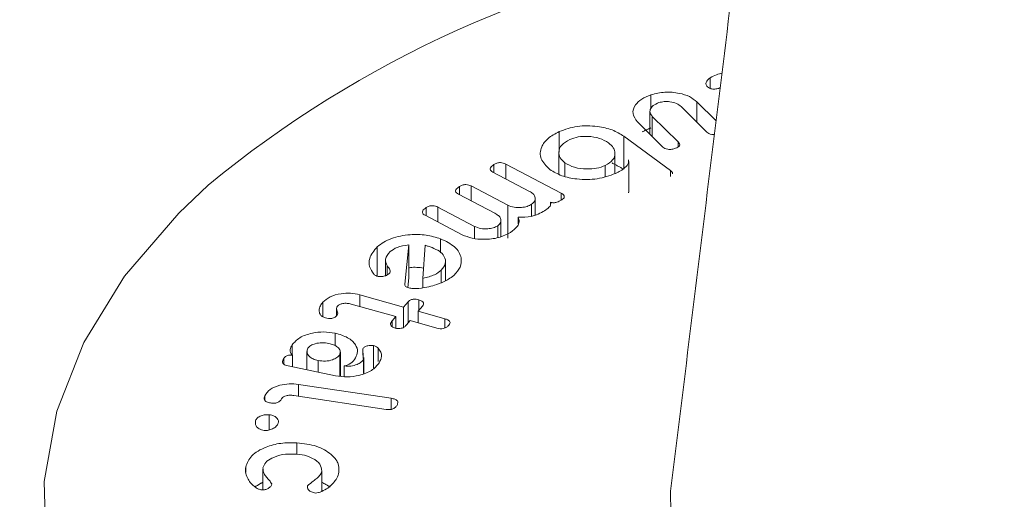
# Model space of a CAD drawing. Units: millimetres. Extents: x 0 to 7425, y 0 to 5250.
# Drawn here: x 2277 to 2292, y 1764 to 1771 of the extents above; entities that cross this region are included whole.
import ezdxf

# ---------------------------------------------------------------- set-up
doc = ezdxf.new("R2010")
doc.units = ezdxf.units.MM
doc.layers.get('0').update_dxf_attribs({"lineweight": 15})
doc.layers.add('Grosor 0', color=7, linetype='Continuous', lineweight=0)
pattern_1 = [(19.6952, (-23.423, 165.19), (1144.92629, 428.92988), [22.4724, -2224.776]), (30, (-2.27, 172.76), (73.571, 274.571), [22.11, -178.89]), (48.4349, (16.88, 183.82), (247.6424, 375.0709), [19.068, -616.549]), (202.875, (29.534, 198.085), (1318.99764, 529.42923), [16.205, -1604.309]), (204.8056, (14.603, 191.786), (1841.2107, 830.92979), [22.201, -2197.916]), (224.0362, (-5.55, 182.47), (-421.7136, -475.5708), [24.862, -803.882]), (39.4623, (-9.497, 173.23), (769.85585, 676.57086), [12.2264, -1210.409]), (23.6598, (-0.058, 181), (-1493.0689, -629.92856), [18.201, -1801.931]), (215.7106, (16.613, 188.305), (-1466.13972, -1078.57128), [20.2, -1999.825]), (198.6901, (0.21, 176.514), (796.7843, 227.9294), [10.249, -1014.654]), (24.8056, (-38.084, 154.404), (-1841.2107, -830.92979), [22.201, -2197.916]), (18.6901, (-17.93, 163.72), (-796.7843, -227.9294), [20.498, -1004.405]), (30, (1.49, 170.29), (73.571, 274.571), [24.12, -176.88]), (50.556, (22.374, 182.347), (669.35625, 850.6417), [17.1734, -1700.171]), (33.8141, (33.285, 195.609), (2336.494756, 1581.072106), [30.217, -2991.4756]), (24.8056, (58.39, 212.425), (-1841.2107, -830.92979), [22.201, -2197.916]), (30, (78.54, 221.74), (73.571, 274.571), [22.11, -178.89]), (35.1944, (-76.38, 132.294), (1640.21166, 1179.07034), [22.201, -2197.916]), (24.8056, (-58.237, 145.09), (-1841.2107, -830.92979), [22.201, -2197.916]), (30, (-78.4, 135.78), (73.571, 274.571), [12.06, -188.94]), (35.1944, (-67.946, 141.805), (1640.21166, 1179.07034), [22.201, -2197.916]), (30, (-49.8, 154.6), (73.571, 274.571), [20.1, -180.9]), (40.3048, (-32.396, 164.651), (-943.92732, -777.07031), [22.4724, -2224.776]), (35.1944, (-15.258, 179.188), (1640.21166, 1179.07034), [22.201, -2197.916]), (24.8056, (2.885, 191.983), (-1841.2107, -830.92979), [22.201, -2197.916]), (24.8056, (23.038, 201.298), (-1841.2107, -830.92979), [22.201, -2197.916]), (21.8699, (43.19, 210.612), (-1144.92653, -428.92898), [28.426, -1392.859]), (30, (69.57, 221.2), (73.571, 274.571), [30.15, -170.85]), (17.4712, (122.908, 112.738), (970.85555, 328.429), [18.531, -1834.597]), (24.2894, (140.584, 118.301), (-1667.13999, -730.42861), [20.2, -1999.825]), (38.1301, (122.908, 112.738), (943.92666, 777.07097), [14.213, -1407.072]), (39.4623, (134.088, 121.514), (769.85585, 676.57086), [24.453, -1198.1825]), (30, (-21.1, 36.55), (73.571, 274.571), [24.12, -176.88]), (20.5377, (-0.216, 48.615), (-970.85548, -328.4293), [12.2264, -1210.409]), (231.8014, (11.233, 52.904), (421.71337, 475.5711), [10.824, -1071.594]), (222.9946, (4.539, 44.398), (1365.64033, 1252.64187), [26.817, -2654.8576]), (22.875, (142.055, 123.793), (-1318.99764, -529.42923), [16.205, -1604.309]), (37.125, (142.055, 123.793), (1117.99798, 877.57085), [16.205, -1604.309]), (30, (-19.1, 33.07), (73.571, 274.571), [16.08, -184.92]), (224.0362, (-5.17, 41.114), (-421.7136, -475.5708), [16.575, -812.1694]), (26.6335, (16.186, 60.406), (-2885.638682, -1433.926917), [34.229, -3388.6777]), (27.7094, (46.783, 75.75), (-4278.206144, -2237.929646), [50.29, -4978.728]), (33.1798, (91.306, 99.134), (2858.709792, 1882.569597), [36.236, -3587.3433]), (39.4623, (121.633, 118.965), (769.85585, 676.57086), [36.679, -1185.956]), (40.3048, (-12.06, 20.889), (-943.92732, -777.07031), [22.4724, -2224.776]), (45.9454, (5.078, 35.425), (-595.78446, -576.0711), [29.266, -1434.036]), (30, (25.43, 56.46), (73.571, 274.571), [26.13, -174.87]), (21.8699, (48.057, 69.523), (-1144.92653, -428.92898), [28.426, -1392.859]), (33.5763, (74.437, 80.111), (2510.56764, 1681.569556), [32.223, -3190.0523]), (21.2538, (101.283, 97.932), (1318.99805, 529.428097), [26.4373, -2617.305]), (15.9638, (125.923, 107.516), (-622.7132, -127.4293), [24.862, -803.882]), (30, (149.83, 114.35), (73.571, 274.571), [14.07, -186.93]), (204.8056, (16.186, 60.406), (1841.2107, 830.92979), [44.402, -2175.715]), (25.2364, (-28.14, 48.74), (-2015.28148, -931.43046), [48.407, -2371.9534]), (30, (15.65, 69.38), (73.571, 274.571), [46.23, -154.77]), (34.0856, (55.683, 92.493), (2162.424795, 1480.57045), [56.4233, -2764.746]), (30, (102.41, 124.11), (73.571, 274.571), [50.25, -150.75]), (37.125, (-7.035, 12.185), (1117.99798, 877.57085), [48.6155, -1571.8984]), (36.3402, (31.727, 41.527), (1292.06859, 978.07132), [36.403, -1783.73]), (27.5104, (61.05, 63.0985), (-3930.06604, -2036.925732), [46.2736, -4581.094]), (23.4802, (102.091, 84.473), (-4827.348676, -2090.786743), [70.808, -7009.986]), (33.0128, (-72.36, 125.331), (3032.7795, 1983.071822), [38.243, -3786.043]), (21.8699, (-40.291, 146.167), (-1144.92653, -428.92898), [42.6385, -1378.646]), (27.6141, (-0.7216, 162.05), (-4104.133801, -2137.431946), [48.282, -4779.904]), (40.6197, (42.06, 184.429), (-1713.781078, -1453.64346), [32.7204, -3239.3224]), (30, (66.9, 205.73), (73.571, 274.571), [40.2, -160.8]), (26.8202, (-84.42, 146.22), (-3059.707992, -1534.430504), [36.236, -3587.3433]), (36.009, (-52.082, 162.569), (-1640.211087, -1179.070962), [38.401, -3801.6985]), (36.7098, (-21.019, 185.145), (-1466.140744, -1078.57014), [34.4056, -3406.16]), (24.2894, (6.563, 205.712), (-1667.13999, -730.42861), [40.4006, -1979.6245]), (17.9052, (43.388, 222.33), (-1767.64039, -556.356475), [28.779, -2849.103]), (39.4623, (70.773, 231.178), (769.85585, 676.57086), [24.453, -1198.1825]), (33.8141, (-65.325, 113.146), (2336.494756, 1581.072106), [30.217, -2991.4756]), (17.1957, (-40.219, 129.962), (-2564.424748, -784.28518), [45.3476, -4489.419]), (30, (3.1, 143.37), (73.571, 274.571), [50.25, -150.75]), (35.4403, (46.619, 168.493), (-1814.282888, -1279.569984), [42.401, -4197.6987]), (36.7098, (81.164, 193.08), (-1466.140744, -1078.57014), [34.4056, -3406.16]), (30, (-91.45, 158.4), (73.571, 274.571), [34.17, -166.83]), (38.1301, (-61.863, 175.49), (943.92666, 777.07097), [56.8514, -1364.433]), (27.6141, (-17.143, 210.5926), (-4104.133801, -2137.431946), [48.282, -4779.904]), (24.4725, (25.639, 232.972), (3856.492059, 1762.360505), [62.601, -6197.5084]), (36.8428, (0, 0), (-2758.20789, -2056.64354), [50.6106, -5010.44]), (30, (40.5, 30.35), (73.571, 274.571), [56.28, -144.72]), (26.3478, (89.2427, 58.487), (-5597.2031785, -2767.3600933), [94.6622, -9371.563]), (30, (-35.17, 60.92), (73.571, 274.571), [48.24, -152.76]), (34.7636, (6.602, 85.045), (1814.28318, 1279.56973), [48.407, -2371.9534]), (28.1524, (46.369, 112.646), (-5322.632697, -2840.929926), [62.3424, -6171.8988]), (27.2737, (101.336, 142.061), (-3581.921774, -1835.929617), [42.258, -4183.525]), (24.8056, (-51.255, 88.776), (-1841.2107, -830.92979), [44.402, -2175.715]), (30, (-10.95, 107.4), (73.571, 274.571), [64.32, -136.68]), (31.9092, (44.7534, 139.565), (4947.559474, 3088.575229), [60.3336, -5973.0155]), (33.5763, (95.97, 171.456), (2510.56764, 1681.569556), [32.223, -3190.0523])]

msp = doc.modelspace()

# ---------------------------------------------------------------- hatches: boundary and pattern name
at = {"layer": 'Grosor 0'}
h = msp.add_hatch(dxfattribs=at)
h.set_pattern_fill('WOOD7', color=256, scale=201, angle=30, style=0, pattern_type=2)
h.set_pattern_definition(pattern_1)
edge = h.paths.add_edge_path()
edge.add_spline(control_points=[(2989.848, 2227.008), (918.025, 1030.97)], knot_values=[0, 0, 1, 1], degree=1, periodic=0)
edge.add_line((934.184, 1002.631), (935.079, 1003.231))
edge.add_line((935.079, 1003.231), (935.868, 1004.02))
edge.add_line((935.868, 1004.02), (936.527, 1004.982))
edge.add_line((936.527, 1004.982), (937.048, 1006.103))
edge.add_line((937.048, 1006.103), (937.422, 1007.369))
edge.add_line((937.422, 1007.369), (937.646, 1008.761))
edge.add_line((937.646, 1008.761), (937.715, 1010.262))
edge.add_line((937.715, 1010.262), (937.63, 1011.851))
edge.add_line((937.63, 1011.851), (937.391, 1013.507))
edge.add_line((937.391, 1013.507), (937.002, 1015.208))
edge.add_line((937.002, 1015.208), (936.467, 1016.931))
edge.add_line((936.467, 1016.931), (935.795, 1018.653))
edge.add_line((935.795, 1018.653), (934.993, 1020.351))
edge.add_line((934.993, 1020.351), (934.073, 1022.001))
edge.add_line((934.073, 1022.001), (933.047, 1023.582))
edge.add_line((933.047, 1023.582), (931.929, 1025.073))
edge.add_line((931.929, 1025.073), (930.733, 1026.453))
edge.add_line((930.733, 1026.453), (929.477, 1027.704))
edge.add_line((929.477, 1027.704), (928.176, 1028.81))
edge.add_line((928.176, 1028.81), (926.849, 1029.755))
edge.add_line((926.849, 1029.755), (925.513, 1030.526))
edge.add_line((925.513, 1030.526), (924.185, 1031.114))
edge.add_line((924.185, 1031.114), (922.885, 1031.51))
edge.add_line((922.885, 1031.51), (921.628, 1031.71))
edge.add_line((921.628, 1031.71), (920.433, 1031.709))
edge.add_line((920.433, 1031.709), (919.315, 1031.51))
edge.add_line((919.315, 1031.51), (918.289, 1031.113))
edge.add_line((918.289, 1031.113), (917.876, 1030.881))
edge.add_spline(control_points=[(934.336, 1002.715), (3006.159, 2198.753)], knot_values=[0, 0, 1, 1], degree=1, periodic=0)
edge.add_line((3006.159, 2198.753), (3006.902, 2199.268))
edge.add_line((3006.902, 2199.268), (3007.691, 2200.058))
edge.add_line((3007.691, 2200.058), (3008.35, 2201.02))
edge.add_line((3008.35, 2201.02), (3008.871, 2202.141))
edge.add_line((3008.871, 2202.141), (3009.245, 2203.406))
edge.add_line((3009.245, 2203.406), (3009.469, 2204.799))
edge.add_line((3009.469, 2204.799), (3009.538, 2206.3))
edge.add_line((3009.538, 2206.3), (3009.453, 2207.889))
edge.add_line((3009.453, 2207.889), (3009.214, 2209.545))
edge.add_line((3009.214, 2209.545), (3008.825, 2211.246))
edge.add_line((3008.825, 2211.246), (3008.29, 2212.969))
edge.add_line((3008.29, 2212.969), (3007.617, 2214.691))
edge.add_line((3007.617, 2214.691), (3006.816, 2216.389))
edge.add_line((3006.816, 2216.389), (3005.896, 2218.039))
edge.add_line((3005.896, 2218.039), (3004.87, 2219.62))
edge.add_line((3004.87, 2219.62), (3003.752, 2221.111))
edge.add_line((3003.752, 2221.111), (3002.556, 2222.491))
edge.add_line((3002.556, 2222.491), (3001.3, 2223.742))
edge.add_line((3001.3, 2223.742), (2999.999, 2224.848))
edge.add_line((2999.999, 2224.848), (2998.672, 2225.793))
edge.add_line((2998.672, 2225.793), (2997.336, 2226.564))
edge.add_line((2997.336, 2226.564), (2996.008, 2227.152))
edge.add_line((2996.008, 2227.152), (2994.707, 2227.548))
edge.add_line((2994.707, 2227.548), (2993.451, 2227.747))
edge.add_line((2993.451, 2227.747), (2992.256, 2227.747))
edge.add_line((2992.256, 2227.747), (2991.138, 2227.547))
edge.add_line((2991.138, 2227.547), (2990.112, 2227.151))
edge.add_line((2990.112, 2227.151), (2989.848, 2227.008))
h = msp.add_hatch(dxfattribs=at)
h.set_pattern_fill('WOOD7', color=256, scale=201, angle=30, style=0, pattern_type=2)
h.set_pattern_definition(pattern_1)
edge = h.paths.add_edge_path()
edge.add_spline(control_points=[(3012.917, 1958.787), (941.095, 762.749)], knot_values=[0, 0, 1, 1], degree=1, periodic=0)
edge.add_line((957.253, 734.41), (957.662, 734.652))
edge.add_line((957.662, 734.652), (958.519, 735.343))
edge.add_line((958.519, 735.343), (959.251, 736.211))
edge.add_line((959.251, 736.211), (959.848, 737.246))
edge.add_line((959.848, 737.246), (960.304, 738.434))
edge.add_line((960.304, 738.434), (960.611, 739.759))
edge.add_line((960.611, 739.759), (960.766, 741.203))
edge.add_line((960.766, 741.203), (960.766, 742.746))
edge.add_line((960.766, 742.746), (960.611, 744.368))
edge.add_line((960.611, 744.368), (960.304, 746.047))
edge.add_line((960.304, 746.047), (959.848, 747.761))
edge.add_line((959.848, 747.761), (959.251, 749.486))
edge.add_line((959.251, 749.486), (958.519, 751.2))
edge.add_line((958.519, 751.2), (957.662, 752.879))
edge.add_line((957.662, 752.879), (956.693, 754.501))
edge.add_line((956.693, 754.501), (955.624, 756.044))
edge.add_line((955.624, 756.044), (954.469, 757.487))
edge.add_line((954.469, 757.487), (953.244, 758.812))
edge.add_line((953.244, 758.812), (951.966, 759.999))
edge.add_line((951.966, 759.999), (950.651, 761.034))
edge.add_line((950.651, 761.034), (949.318, 761.902))
edge.add_line((949.318, 761.902), (947.983, 762.593))
edge.add_line((947.983, 762.593), (946.665, 763.095))
edge.add_line((946.665, 763.095), (945.383, 763.403))
edge.add_line((945.383, 763.403), (944.152, 763.513))
edge.add_line((944.152, 763.513), (942.989, 763.423))
edge.add_line((942.989, 763.423), (941.911, 763.134))
edge.add_line((941.911, 763.134), (940.945, 762.66))
edge.add_spline(control_points=[(957.406, 734.494), (3029.229, 1930.532)], knot_values=[0, 0, 1, 1], degree=1, periodic=0)
edge.add_line((3029.229, 1930.532), (3029.485, 1930.69))
edge.add_line((3029.485, 1930.69), (3030.342, 1931.38))
edge.add_line((3030.342, 1931.38), (3031.074, 1932.249))
edge.add_line((3031.074, 1932.249), (3031.671, 1933.284))
edge.add_line((3031.671, 1933.284), (3032.127, 1934.472))
edge.add_line((3032.127, 1934.472), (3032.434, 1935.797))
edge.add_line((3032.434, 1935.797), (3032.588, 1937.24))
edge.add_line((3032.588, 1937.24), (3032.588, 1938.784))
edge.add_line((3032.588, 1938.784), (3032.434, 1940.406))
edge.add_line((3032.434, 1940.406), (3032.127, 1942.085))
edge.add_line((3032.127, 1942.085), (3031.671, 1943.799))
edge.add_line((3031.671, 1943.799), (3031.074, 1945.524))
edge.add_line((3031.074, 1945.524), (3030.342, 1947.238))
edge.add_line((3030.342, 1947.238), (3029.485, 1948.917))
edge.add_line((3029.485, 1948.917), (3028.516, 1950.539))
edge.add_line((3028.516, 1950.539), (3027.447, 1952.082))
edge.add_line((3027.447, 1952.082), (3026.292, 1953.525))
edge.add_line((3026.292, 1953.525), (3025.067, 1954.85))
edge.add_line((3025.067, 1954.85), (3023.789, 1956.037))
edge.add_line((3023.789, 1956.037), (3022.474, 1957.072))
edge.add_line((3022.474, 1957.072), (3021.14, 1957.94))
edge.add_line((3021.14, 1957.94), (3019.806, 1958.63))
edge.add_line((3019.806, 1958.63), (3018.488, 1959.133))
edge.add_line((3018.488, 1959.133), (3017.205, 1959.441))
edge.add_line((3017.205, 1959.441), (3015.974, 1959.551))
edge.add_line((3015.974, 1959.551), (3014.812, 1959.461))
edge.add_line((3014.812, 1959.461), (3013.733, 1959.172))
edge.add_line((3013.733, 1959.172), (3012.917, 1958.787))

# ---------------------------------------------------------------- linework, layer by layer
at = {"color": 7, "linetype": 'Continuous', "lineweight": 15}
for p, q in [((2287.928, 1770.341), (2287.928, 1770.507)), ((2287.01, 1770.028), (2287.01, 1770.243)), ((2287.718, 1770.136), (2288.018, 1769.84)), ((2287.718, 1769.823), (2287.718, 1770.136)), ((2287.877, 1769.666), (2287.477, 1770.06)), ((2287.195, 1769.435), (2286.8, 1769.825)), ((2287.031, 1769.91), (2287.431, 1769.516)), ((2287.031, 1769.597), (2287.031, 1769.91)), ((2285.59, 1769.353), (2285.59, 1769.674)), ((2286.59, 1769.602), (2287.312, 1769.07)), ((2286.59, 1769.092), (2286.59, 1769.602)), ((2287.431, 1769.436), (2287.431, 1769.516)), ((2286.667, 1768.757), (2286.667, 1769.213)), ((2285.129, 1768.748), (2284.563, 1769.045)), ((2284.579, 1769.037), (2284.579, 1769.163)), ((2284.761, 1769.171), (2285.621, 1768.72)), ((2284.761, 1768.941), (2284.761, 1769.171)), ((2285.678, 1768.981), (2285.678, 1769.192)), ((2286.302, 1768.979), (2286.302, 1769.149)), ((2287.312, 1768.979), (2287.312, 1769.07)), ((2284.045, 1768.697), (2284.045, 1768.824)), ((2284.226, 1768.832), (2284.793, 1768.535)), ((2284.226, 1768.602), (2284.226, 1768.832)), ((2284.595, 1768.409), (2284.028, 1768.706)), ((2285.621, 1768.613), (2285.621, 1768.72)), ((2283.53, 1768.37), (2283.53, 1768.497)), ((2283.711, 1768.504), (2284.278, 1768.207)), ((2283.711, 1768.275), (2283.711, 1768.504)), ((2284.793, 1768.024), (2284.793, 1768.535)), ((2285.162, 1768.363), (2285.162, 1768.548)), ((2285.457, 1768.541), (2285.457, 1768.583)), ((2284.087, 1768.078), (2283.514, 1768.378)), ((2284.956, 1768.245), (2284.956, 1768.348)), ((2284.278, 1768.02), (2284.278, 1768.207)), ((2284.637, 1768.031), (2284.637, 1768.214)), ((2283.753, 1767.799), (2283.753, 1768.015)), ((2282.772, 1767.436), (2282.772, 1767.892)), ((2283.198, 1767.312), (2283.261, 1767.919)), ((2283.261, 1767.408), (2283.261, 1767.919)), ((2283.514, 1767.913), (2283.48, 1767.402)), ((2282.924, 1767.454), (2282.924, 1767.599)), ((2283.762, 1767.334), (2283.762, 1767.529)), ((2283.245, 1767.259), (2283.261, 1767.408)), ((2283.48, 1767.258), (2283.48, 1767.402)), ((2282.501, 1767.147), (2283.181, 1766.956)), ((2282.501, 1766.967), (2282.501, 1767.147)), ((2283.416, 1766.906), (2283.416, 1767.069)), ((2281.931, 1766.807), (2281.931, 1767.032)), ((2283.059, 1766.81), (2282.371, 1767.003)), ((2283.181, 1766.956), (2283.249, 1767.036)), ((2283.181, 1766.645), (2283.181, 1766.956)), ((2283.249, 1766.708), (2283.249, 1767.036)), ((2283.473, 1766.973), (2283.405, 1766.893)), ((2283.004, 1766.746), (2283.059, 1766.81)), ((2283.059, 1766.635), (2283.059, 1766.81)), ((2283.405, 1766.893), (2283.819, 1766.776)), ((2283.405, 1766.713), (2283.405, 1766.893)), ((2283.819, 1766.635), (2283.819, 1766.776)), ((2283.004, 1766.653), (2283.004, 1766.746)), ((2283.282, 1766.747), (2283.228, 1766.683)), ((2283.697, 1766.631), (2283.282, 1766.747)), ((2282.12, 1766.358), (2282.12, 1766.553)), ((2281.455, 1766.218), (2281.455, 1766.371)), ((2282.549, 1766.211), (2282.549, 1766.313)), ((2282.717, 1766.009), (2282.717, 1766.36)), ((2282.786, 1766.115), (2282.786, 1766.322)), ((2281.324, 1766.075), (2281.324, 1766.16)), ((2281.461, 1766.031), (2281.461, 1766.21)), ((2282.191, 1765.888), (2282.191, 1766.22)), ((2282.127, 1765.893), (2281.392, 1766.045)), ((2281.858, 1765.949), (2281.858, 1766.129)), ((2282.263, 1765.881), (2282.263, 1766.045)), ((2282.558, 1765.927), (2282.558, 1766.143)), ((2281.555, 1765.76), (2282.99, 1765.545)), ((2281.555, 1765.577), (2281.555, 1765.76)), ((2281.031, 1765.518), (2281.031, 1765.585)), ((2282.912, 1765.373), (2281.483, 1765.588)), ((2282.99, 1765.375), (2282.99, 1765.545)), ((2281.101, 1765.054), (2281.101, 1765.29)), ((2280.889, 1765.141), (2280.889, 1765.198)), ((2281.528, 1764.678), (2281.528, 1764.857)), ((2280.737, 1764.4), (2280.737, 1764.481)), ((2281.914, 1764.102), (2281.914, 1764.418))]:
    msp.add_line(p, q, dxfattribs=at)
at = {"color": 7, "linetype": 'Continuous', "lineweight": 15, "flags": 128}
msp.add_lwpolyline([(2280.156, 1768.846), (2279.7, 1768.413), (2278.862, 1767.435), (2278.23, 1766.407), (2277.814, 1765.343), (2277.618, 1764.259), (2277.646, 1763.168), (2277.897, 1762.087), (2278.368, 1761.031), (2279.052, 1760.014), (2279.94, 1759.051), (2281.018, 1758.156), (2282.273, 1757.34)], dxfattribs=at)
at = {"color": 7, "linetype": 'Continuous', "lineweight": 15}
for centre, radius, start, end in [((2291.12, 1755.516), 17.26, 99.2301, 129.4356), ((2290.321, 1764.059), 3.007, 179.1317, 246.6506)]:
    msp.add_arc(centre, radius, start, end, dxfattribs=at)
for points in [[(2989.848, 2227.008), (918.025, 1030.97)], [(934.336, 1002.715), (3006.159, 2198.753)], [(3012.917, 1958.787), (941.095, 762.749)], [(957.406, 734.494), (3029.229, 1930.532)], [(2289.913, 1785.273), (2287.314, 1764.105)], [(2288.081, 1770.354), (2288.06, 1770.343)], [(2286.995, 1769.985), (2286.995, 1769.633)], [(2286.874, 1769.67), (2287.01, 1769.733)], [(2285.584, 1769.346), (2285.584, 1769.015)], [(2286.453, 1769.028), (2286.453, 1769.339)], [(2286.409, 1769.188), (2286.59, 1769.092)], [(2286.667, 1768.757), (2286.664, 1768.727)], [(2285.218, 1768.387), (2285.218, 1768.637)], [(2284.687, 1768.049), (2284.687, 1768.295)], [(2282.9, 1767.682), (2282.9, 1767.444)], [(2283.829, 1767.364), (2283.829, 1767.658)], [(2282.143, 1766.933), (2282.143, 1766.821)], [(2281.684, 1766.271), (2281.684, 1765.985)], [(2282.202, 1765.887), (2282.202, 1766.257)], [(2282.567, 1765.931), (2282.567, 1766.178)], [(2281.002, 1764.446), (2281.002, 1764.127)], [(2280.88, 1764.173), (2281.002, 1764.247)], [(2281.914, 1764.245), (2282.044, 1764.173)]]:
    msp.add_open_spline(points, degree=1, dxfattribs=at)
for points, knots in [([(2287.928, 1770.507), (2287.959, 1770.524), (2288.015, 1770.555), (2288.084, 1770.574), (2288.115, 1770.582)], [0, 0, 0, 0, 0.559286, 1, 1, 1, 1]), ([(2287.874, 1770.379), (2287.867, 1770.392), (2287.854, 1770.417), (2287.873, 1770.463), (2287.907, 1770.49), (2287.928, 1770.507)], [0, 0, 0, 0, 0.2793486, 0.559623, 1, 1, 1, 1]), ([(2287.01, 1770.243), (2287.081, 1770.261), (2287.222, 1770.297), (2287.438, 1770.275), (2287.614, 1770.221), (2287.683, 1770.164), (2287.718, 1770.136)], [0, 0, 0, 0, 0.279565, 0.559285, 0.779526, 1, 1, 1, 1]), ([(2288.06, 1770.343), (2288.04, 1770.338), (2288.001, 1770.329), (2287.94, 1770.333), (2287.896, 1770.353), (2287.881, 1770.371), (2287.874, 1770.379)], [0, 0, 0, 0, 0.281177, 0.559467, 0.779116, 1, 1, 1, 1]), ([(2286.8, 1769.825), (2286.77, 1769.867), (2286.71, 1769.952), (2286.754, 1770.08), (2286.857, 1770.182), (2286.959, 1770.223), (2287.01, 1770.243)], [0, 0, 0, 0, 0.279117, 0.559172, 0.779398, 1, 1, 1, 1]), ([(2287.133, 1770.122), (2287.101, 1770.108), (2287.037, 1770.081), (2286.996, 1770.019), (2286.991, 1769.959), (2287.018, 1769.926), (2287.031, 1769.91)], [0, 0, 0, 0, 0.279594, 0.559445, 0.779814, 1, 1, 1, 1]), ([(2287.477, 1770.06), (2287.455, 1770.078), (2287.412, 1770.114), (2287.312, 1770.138), (2287.214, 1770.143), (2287.16, 1770.129), (2287.133, 1770.122)], [0, 0, 0, 0, 0.280113, 0.559366, 0.779943, 1, 1, 1, 1]), ([(2285.445, 1769.087), (2285.39, 1769.141), (2285.281, 1769.248), (2285.298, 1769.426), (2285.403, 1769.575), (2285.527, 1769.641), (2285.59, 1769.674)], [0, 0, 0, 0, 0.279272, 0.559171, 0.779491, 1, 1, 1, 1]), ([(2285.59, 1769.674), (2285.68, 1769.706), (2285.861, 1769.77), (2286.163, 1769.763), (2286.42, 1769.708), (2286.533, 1769.637), (2286.59, 1769.602)], [0, 0, 0, 0, 0.279573, 0.559288, 0.779565, 1, 1, 1, 1]), ([(2287.993, 1769.631), (2287.979, 1769.63), (2287.948, 1769.627), (2287.905, 1769.642), (2287.886, 1769.658), (2287.877, 1769.666)], [0, 0, 0, 0, 0.292885, 0.645369, 1, 1, 1, 1]), ([(2285.754, 1769.553), (2285.707, 1769.526), (2285.614, 1769.472), (2285.575, 1769.365), (2285.594, 1769.267), (2285.65, 1769.217), (2285.678, 1769.192)], [0, 0, 0, 0, 0.279517, 0.559382, 0.779641, 1, 1, 1, 1]), ([(2286.354, 1769.498), (2286.31, 1769.525), (2286.222, 1769.578), (2286.046, 1769.604), (2285.881, 1769.598), (2285.796, 1769.568), (2285.754, 1769.553)], [0, 0, 0, 0, 0.279931, 0.559502, 0.779822, 1, 1, 1, 1]), ([(2287.431, 1769.516), (2287.439, 1769.506), (2287.457, 1769.486), (2287.456, 1769.454), (2287.427, 1769.43), (2287.403, 1769.421), (2287.39, 1769.416)], [0, 0, 0, 0, 0.280827, 0.558694, 0.779129, 1, 1, 1, 1]), ([(2286.302, 1769.149), (2286.346, 1769.176), (2286.433, 1769.229), (2286.462, 1769.333), (2286.437, 1769.427), (2286.382, 1769.474), (2286.354, 1769.498)], [0, 0, 0, 0, 0.278946, 0.558928, 0.779348, 1, 1, 1, 1]), ([(2287.39, 1769.416), (2287.372, 1769.41), (2287.334, 1769.399), (2287.273, 1769.396), (2287.223, 1769.411), (2287.205, 1769.427), (2287.195, 1769.435)], [0, 0, 0, 0, 0.280896, 0.559622, 0.779034, 1, 1, 1, 1]), ([(2286.664, 1769.238), (2286.664, 1769.221), (2286.665, 1769.178), (2286.601, 1769.099), (2286.514, 1769.053), (2286.461, 1769.025)], [0, 0, 0, 0, 0.194578, 0.507782, 1, 1, 1, 1]), ([(2284.563, 1769.045), (2284.553, 1769.051), (2284.532, 1769.064), (2284.517, 1769.088), (2284.525, 1769.125), (2284.557, 1769.148), (2284.579, 1769.163)], [0, 0, 0, 0, 0.187081, 0.37391, 0.561038, 1, 1, 1, 1]), ([(2284.579, 1769.163), (2284.593, 1769.171), (2284.621, 1769.187), (2284.676, 1769.197), (2284.725, 1769.188), (2284.749, 1769.176), (2284.761, 1769.171)], [0, 0, 0, 0, 0.281021, 0.559458, 0.779023, 1, 1, 1, 1]), ([(2286.461, 1769.025), (2286.37, 1768.992), (2286.188, 1768.927), (2285.882, 1768.93), (2285.619, 1768.982), (2285.503, 1769.052), (2285.445, 1769.087)], [0, 0, 0, 0, 0.279674, 0.559349, 0.779713, 1, 1, 1, 1]), ([(2285.678, 1769.192), (2285.725, 1769.165), (2285.818, 1769.112), (2286.003, 1769.09), (2286.172, 1769.1), (2286.259, 1769.133), (2286.302, 1769.149)], [0, 0, 0, 0, 0.279514, 0.559316, 0.77951, 1, 1, 1, 1]), ([(2287.312, 1769.07), (2287.325, 1769.06), (2287.344, 1769.046), (2287.342, 1769.028), (2287.342, 1769.022)], [0, 0, 0, 0, 0.653472, 1, 1, 1, 1]), ([(2284.028, 1768.706), (2284.018, 1768.712), (2283.998, 1768.724), (2283.983, 1768.749), (2283.991, 1768.786), (2284.023, 1768.808), (2284.045, 1768.824)], [0, 0, 0, 0, 0.18717, 0.373963, 0.560583, 1, 1, 1, 1]), ([(2284.045, 1768.824), (2284.059, 1768.832), (2284.086, 1768.848), (2284.141, 1768.857), (2284.191, 1768.848), (2284.214, 1768.837), (2284.226, 1768.832)], [0, 0, 0, 0, 0.280931, 0.558999, 0.778942, 1, 1, 1, 1]), ([(2285.162, 1768.548), (2285.182, 1768.565), (2285.222, 1768.601), (2285.221, 1768.661), (2285.189, 1768.713), (2285.149, 1768.737), (2285.129, 1768.748)], [0, 0, 0, 0, 0.279087, 0.558985, 0.779339, 1, 1, 1, 1]), ([(2285.628, 1768.617), (2285.604, 1768.603), (2285.574, 1768.585), (2285.528, 1768.573), (2285.503, 1768.571), (2285.477, 1768.574), (2285.464, 1768.58), (2285.457, 1768.583)], [0, 0, 0, 0, 0.4988732, 0.6242386, 0.7494366, 0.8747693, 1, 1, 1, 1]), ([(2285.621, 1768.72), (2285.635, 1768.712), (2285.662, 1768.696), (2285.674, 1768.664), (2285.657, 1768.637), (2285.638, 1768.623), (2285.628, 1768.617)], [0, 0, 0, 0, 0.280555, 0.558417, 0.778916, 1, 1, 1, 1]), ([(2283.514, 1768.378), (2283.504, 1768.384), (2283.483, 1768.396), (2283.469, 1768.421), (2283.476, 1768.459), (2283.508, 1768.481), (2283.53, 1768.497)], [0, 0, 0, 0, 0.187142, 0.373897, 0.561321, 1, 1, 1, 1]), ([(2283.53, 1768.497), (2283.544, 1768.505), (2283.572, 1768.521), (2283.627, 1768.53), (2283.676, 1768.521), (2283.7, 1768.51), (2283.711, 1768.504)], [0, 0, 0, 0, 0.280957, 0.559264, 0.779252, 1, 1, 1, 1]), ([(2284.793, 1768.535), (2284.824, 1768.522), (2284.888, 1768.496), (2284.999, 1768.496), (2285.095, 1768.512), (2285.14, 1768.536), (2285.162, 1768.548)], [0, 0, 0, 0, 0.2793107, 0.5591217, 0.7798876, 1, 1, 1, 1]), ([(2285.364, 1768.449), (2285.299, 1768.413), (2285.184, 1768.348), (2285.025, 1768.348), (2284.956, 1768.348)], [0, 0, 0, 0, 0.560679, 1, 1, 1, 1]), ([(2285.457, 1768.583), (2285.459, 1768.569), (2285.463, 1768.541), (2285.428, 1768.493), (2285.388, 1768.466), (2285.364, 1768.449)], [0, 0, 0, 0, 0.279526, 0.559646, 1, 1, 1, 1]), ([(2284.637, 1768.214), (2284.656, 1768.232), (2284.693, 1768.267), (2284.688, 1768.326), (2284.653, 1768.374), (2284.614, 1768.397), (2284.595, 1768.409)], [0, 0, 0, 0, 0.278336, 0.558494, 0.779177, 1, 1, 1, 1]), ([(2284.956, 1768.348), (2284.963, 1768.325), (2284.977, 1768.277), (2284.942, 1768.192), (2284.876, 1768.143), (2284.836, 1768.113)], [0, 0, 0, 0, 0.280264, 0.560231, 1, 1, 1, 1]), ([(2284.278, 1768.207), (2284.308, 1768.195), (2284.37, 1768.169), (2284.477, 1768.166), (2284.572, 1768.18), (2284.615, 1768.203), (2284.637, 1768.214)], [0, 0, 0, 0, 0.27959, 0.559489, 0.779778, 1, 1, 1, 1]), ([(2282.772, 1767.892), (2282.839, 1767.939), (2282.974, 1768.032), (2283.261, 1768.084), (2283.534, 1768.082), (2283.68, 1768.037), (2283.753, 1768.015)], [0, 0, 0, 0, 0.279681, 0.559346, 0.779601, 1, 1, 1, 1]), ([(2283.753, 1768.015), (2283.834, 1767.976), (2283.996, 1767.898), (2284.082, 1767.731), (2284.074, 1767.574), (2283.997, 1767.49), (2283.958, 1767.448)], [0, 0, 0, 0, 0.279423, 0.559275, 0.779567, 1, 1, 1, 1]), ([(2284.836, 1768.113), (2284.778, 1768.083), (2284.661, 1768.022), (2284.44, 1768), (2284.237, 1768.015), (2284.137, 1768.057), (2284.087, 1768.078)], [0, 0, 0, 0, 0.279835, 0.559604, 0.7798, 1, 1, 1, 1]), ([(2282.721, 1767.468), (2282.695, 1767.506), (2282.641, 1767.583), (2282.645, 1767.735), (2282.724, 1767.833), (2282.772, 1767.892)], [0, 0, 0, 0, 0.280006, 0.560868, 1, 1, 1, 1]), ([(2283.261, 1767.919), (2283.196, 1767.91), (2283.08, 1767.894), (2283.007, 1767.84), (2282.974, 1767.816)], [0, 0, 0, 0, 0.559413, 1, 1, 1, 1]), ([(2283.621, 1767.878), (2283.601, 1767.885), (2283.567, 1767.898), (2283.53, 1767.908), (2283.514, 1767.913)], [0, 0, 0, 0, 0.560237, 1, 1, 1, 1]), ([(2283.762, 1767.529), (2283.79, 1767.563), (2283.845, 1767.631), (2283.819, 1767.738), (2283.743, 1767.825), (2283.661, 1767.86), (2283.621, 1767.878)], [0, 0, 0, 0, 0.279182, 0.559278, 0.77946, 1, 1, 1, 1]), ([(2282.974, 1767.816), (2282.94, 1767.777), (2282.879, 1767.708), (2282.91, 1767.632), (2282.924, 1767.599)], [0, 0, 0, 0, 0.559108, 1, 1, 1, 1]), ([(2282.924, 1767.599), (2282.942, 1767.577), (2282.966, 1767.547), (2282.979, 1767.502), (2282.965, 1767.485), (2282.958, 1767.476)], [0, 0, 0, 0, 0.561193, 0.781109, 1, 1, 1, 1]), ([(2283.261, 1767.562), (2283.269, 1767.564), (2283.341, 1767.58), (2283.42, 1767.57), (2283.491, 1767.562)], [0, 0, 0, 0, 0.1105856, 1, 1, 1, 1]), ([(2283.48, 1767.402), (2283.544, 1767.418), (2283.658, 1767.446), (2283.731, 1767.503), (2283.762, 1767.529)], [0, 0, 0, 0, 0.55875, 1, 1, 1, 1]), ([(2282.764, 1767.437), (2282.755, 1767.442), (2282.738, 1767.452), (2282.726, 1767.463), (2282.721, 1767.468)], [0, 0, 0, 0, 0.5588879, 1, 1, 1, 1]), ([(2282.958, 1767.476), (2282.946, 1767.466), (2282.92, 1767.446), (2282.865, 1767.431), (2282.81, 1767.426), (2282.779, 1767.434), (2282.764, 1767.437)], [0, 0, 0, 0, 0.28061, 0.560743, 0.781063, 1, 1, 1, 1]), ([(2283.958, 1767.448), (2283.932, 1767.427), (2283.886, 1767.391), (2283.827, 1767.362), (2283.8, 1767.349)], [0, 0, 0, 0, 0.560035, 1, 1, 1, 1]), ([(2283.245, 1767.258), (2283.236, 1767.262), (2283.22, 1767.269), (2283.2, 1767.287), (2283.198, 1767.302), (2283.198, 1767.312)], [0, 0, 0, 0, 0.280273, 0.561531, 1, 1, 1, 1]), ([(2283.541, 1767.266), (2283.486, 1767.256), (2283.41, 1767.243), (2283.306, 1767.242), (2283.265, 1767.253), (2283.245, 1767.258)], [0, 0, 0, 0, 0.56033, 0.780731, 1, 1, 1, 1]), ([(2283.8, 1767.349), (2283.755, 1767.33), (2283.674, 1767.296), (2283.581, 1767.275), (2283.541, 1767.266)], [0, 0, 0, 0, 0.560145, 1, 1, 1, 1]), ([(2281.931, 1767.032), (2281.965, 1767.062), (2282.033, 1767.124), (2282.198, 1767.167), (2282.361, 1767.177), (2282.454, 1767.157), (2282.501, 1767.147)], [0, 0, 0, 0, 0.279497, 0.559376, 0.779496, 1, 1, 1, 1]), ([(2283.249, 1767.036), (2283.258, 1767.046), (2283.277, 1767.065), (2283.325, 1767.081), (2283.375, 1767.079), (2283.402, 1767.073), (2283.416, 1767.069)], [0, 0, 0, 0, 0.280827, 0.558796, 0.779081, 1, 1, 1, 1]), ([(2283.416, 1767.069), (2283.432, 1767.064), (2283.465, 1767.053), (2283.493, 1767.025), (2283.49, 1766.997), (2283.479, 1766.981), (2283.473, 1766.973)], [0, 0, 0, 0, 0.280629, 0.558708, 0.778963, 1, 1, 1, 1]), ([(2281.873, 1766.906), (2281.877, 1766.93), (2281.884, 1766.974), (2281.916, 1767.014), (2281.931, 1767.032)], [0, 0, 0, 0, 0.558929, 1, 1, 1, 1]), ([(2282.158, 1766.973), (2282.151, 1766.96), (2282.138, 1766.933), (2282.152, 1766.896), (2282.166, 1766.861), (2282.158, 1766.84), (2282.153, 1766.83)], [0, 0, 0, 0, 0.279483, 0.560212, 0.780616, 1, 1, 1, 1]), ([(2282.371, 1767.003), (2282.35, 1767.008), (2282.307, 1767.018), (2282.242, 1767.014), (2282.188, 1766.999), (2282.168, 1766.981), (2282.158, 1766.973)], [0, 0, 0, 0, 0.280701, 0.560256, 0.780344, 1, 1, 1, 1]), ([(2281.972, 1766.789), (2281.953, 1766.796), (2281.915, 1766.81), (2281.878, 1766.852), (2281.875, 1766.886), (2281.873, 1766.906)], [0, 0, 0, 0, 0.279294, 0.559427, 1, 1, 1, 1]), ([(2282.153, 1766.83), (2282.143, 1766.819), (2282.123, 1766.798), (2282.073, 1766.778), (2282.017, 1766.778), (2281.987, 1766.785), (2281.972, 1766.789)], [0, 0, 0, 0, 0.280856, 0.559116, 0.779011, 1, 1, 1, 1]), ([(2283.819, 1766.776), (2283.836, 1766.771), (2283.87, 1766.76), (2283.901, 1766.732), (2283.9, 1766.703), (2283.888, 1766.687), (2283.882, 1766.679)], [0, 0, 0, 0, 0.28053, 0.559092, 0.779211, 1, 1, 1, 1]), ([(2283.048, 1766.633), (2283.036, 1766.637), (2283.011, 1766.645), (2282.985, 1766.666), (2282.972, 1766.702), (2282.991, 1766.728), (2283.004, 1766.746)], [0, 0, 0, 0, 0.187189, 0.374671, 0.56116, 1, 1, 1, 1]), ([(2283.228, 1766.683), (2283.218, 1766.672), (2283.198, 1766.65), (2283.152, 1766.627), (2283.095, 1766.622), (2283.064, 1766.629), (2283.048, 1766.633)], [0, 0, 0, 0, 0.280736, 0.560207, 0.77945, 1, 1, 1, 1]), ([(2283.882, 1766.679), (2283.872, 1766.668), (2283.851, 1766.646), (2283.802, 1766.623), (2283.744, 1766.62), (2283.713, 1766.627), (2283.697, 1766.631)], [0, 0, 0, 0, 0.281032, 0.56003, 0.779162, 1, 1, 1, 1]), ([(2281.455, 1766.371), (2281.49, 1766.411), (2281.558, 1766.491), (2281.749, 1766.556), (2281.945, 1766.58), (2282.062, 1766.562), (2282.12, 1766.553)], [0, 0, 0, 0, 0.279637, 0.559339, 0.77965, 1, 1, 1, 1]), ([(2282.12, 1766.553), (2282.19, 1766.533), (2282.328, 1766.493), (2282.439, 1766.383), (2282.482, 1766.27), (2282.451, 1766.203), (2282.436, 1766.169)], [0, 0, 0, 0, 0.279533, 0.55934, 0.779695, 1, 1, 1, 1]), ([(2281.461, 1766.21), (2281.448, 1766.224), (2281.422, 1766.252), (2281.422, 1766.309), (2281.443, 1766.348), (2281.455, 1766.371)], [0, 0, 0, 0, 0.279451, 0.559512, 1, 1, 1, 1]), ([(2281.7, 1766.321), (2281.692, 1766.299), (2281.675, 1766.256), (2281.713, 1766.196), (2281.776, 1766.151), (2281.83, 1766.136), (2281.858, 1766.129)], [0, 0, 0, 0, 0.279683, 0.559348, 0.77971, 1, 1, 1, 1]), ([(2282.022, 1766.394), (2281.987, 1766.4), (2281.917, 1766.411), (2281.818, 1766.394), (2281.739, 1766.365), (2281.713, 1766.335), (2281.7, 1766.321)], [0, 0, 0, 0, 0.280502, 0.559836, 0.780421, 1, 1, 1, 1]), ([(2282.191, 1766.22), (2282.196, 1766.24), (2282.208, 1766.281), (2282.165, 1766.336), (2282.1, 1766.375), (2282.048, 1766.388), (2282.022, 1766.394)], [0, 0, 0, 0, 0.27857, 0.558877, 0.779344, 1, 1, 1, 1]), ([(2282.549, 1766.313), (2282.558, 1766.323), (2282.575, 1766.344), (2282.623, 1766.36), (2282.672, 1766.367), (2282.702, 1766.362), (2282.717, 1766.36)], [0, 0, 0, 0, 0.279286, 0.559186, 0.779858, 1, 1, 1, 1]), ([(2282.558, 1766.143), (2282.556, 1766.175), (2282.552, 1766.232), (2282.55, 1766.288), (2282.549, 1766.313)], [0, 0, 0, 0, 0.559494, 1, 1, 1, 1]), ([(2282.717, 1766.36), (2282.733, 1766.355), (2282.762, 1766.346), (2282.779, 1766.33), (2282.786, 1766.322)], [0, 0, 0, 0, 0.557927, 1, 1, 1, 1]), ([(2282.786, 1766.322), (2282.802, 1766.302), (2282.835, 1766.262), (2282.846, 1766.181), (2282.819, 1766.126), (2282.803, 1766.092)], [0, 0, 0, 0, 0.279889, 0.560167, 1, 1, 1, 1]), ([(2281.392, 1766.045), (2281.378, 1766.049), (2281.351, 1766.055), (2281.319, 1766.075), (2281.3, 1766.111), (2281.314, 1766.14), (2281.324, 1766.16)], [0, 0, 0, 0, 0.1870616, 0.3743202, 0.5607919, 1, 1, 1, 1]), ([(2281.324, 1766.16), (2281.33, 1766.169), (2281.343, 1766.187), (2281.376, 1766.209), (2281.421, 1766.217), (2281.447, 1766.213), (2281.461, 1766.21)], [0, 0, 0, 0, 0.280915, 0.560495, 0.779713, 1, 1, 1, 1]), ([(2281.858, 1766.129), (2281.895, 1766.124), (2281.971, 1766.114), (2282.074, 1766.136), (2282.153, 1766.172), (2282.178, 1766.204), (2282.191, 1766.22)], [0, 0, 0, 0, 0.279587, 0.559479, 0.780004, 1, 1, 1, 1]), ([(2282.436, 1766.169), (2282.416, 1766.139), (2282.382, 1766.086), (2282.299, 1766.058), (2282.263, 1766.045)], [0, 0, 0, 0, 0.5627828, 1, 1, 1, 1]), ([(2282.803, 1766.092), (2282.769, 1766.051), (2282.7, 1765.968), (2282.508, 1765.898), (2282.309, 1765.868), (2282.188, 1765.885), (2282.127, 1765.893)], [0, 0, 0, 0, 0.279961, 0.559629, 0.779837, 1, 1, 1, 1]), ([(2282.263, 1766.045), (2282.298, 1766.043), (2282.368, 1766.039), (2282.457, 1766.065), (2282.524, 1766.1), (2282.547, 1766.129), (2282.558, 1766.143)], [0, 0, 0, 0, 0.277646, 0.558483, 0.779292, 1, 1, 1, 1]), ([(2281.031, 1765.585), (2281.055, 1765.62), (2281.101, 1765.688), (2281.251, 1765.747), (2281.407, 1765.775), (2281.505, 1765.765), (2281.555, 1765.76)], [0, 0, 0, 0, 0.279399, 0.559174, 0.779505, 1, 1, 1, 1]), ([(2281.122, 1765.472), (2281.1, 1765.477), (2281.056, 1765.486), (2281.012, 1765.53), (2281.024, 1765.565), (2281.031, 1765.585)], [0, 0, 0, 0, 0.280989, 0.559491, 1, 1, 1, 1]), ([(2281.294, 1765.544), (2281.288, 1765.531), (2281.274, 1765.507), (2281.233, 1765.477), (2281.175, 1765.466), (2281.14, 1765.47), (2281.122, 1765.472)], [0, 0, 0, 0, 0.28134, 0.560159, 0.779584, 1, 1, 1, 1]), ([(2281.483, 1765.588), (2281.463, 1765.59), (2281.422, 1765.595), (2281.364, 1765.586), (2281.318, 1765.569), (2281.302, 1765.552), (2281.294, 1765.544)], [0, 0, 0, 0, 0.280801, 0.560542, 0.781128, 1, 1, 1, 1]), ([(2282.99, 1765.545), (2283.009, 1765.541), (2283.048, 1765.534), (2283.087, 1765.507), (2283.094, 1765.476), (2283.087, 1765.458), (2283.084, 1765.449)], [0, 0, 0, 0, 0.280639, 0.55892, 0.779432, 1, 1, 1, 1]), ([(2283.084, 1765.449), (2283.077, 1765.436), (2283.064, 1765.411), (2283.024, 1765.38), (2282.966, 1765.367), (2282.93, 1765.371), (2282.912, 1765.373)], [0, 0, 0, 0, 0.281055, 0.560501, 0.779707, 1, 1, 1, 1]), ([(2280.889, 1765.198), (2280.897, 1765.213), (2280.913, 1765.244), (2280.97, 1765.275), (2281.036, 1765.293), (2281.079, 1765.291), (2281.101, 1765.29)], [0, 0, 0, 0, 0.2802427, 0.560098, 0.7803456, 1, 1, 1, 1]), ([(2281.101, 1765.29), (2281.128, 1765.285), (2281.181, 1765.275), (2281.225, 1765.236), (2281.246, 1765.197), (2281.241, 1765.172), (2281.238, 1765.159)], [0, 0, 0, 0, 0.279111, 0.559056, 0.779542, 1, 1, 1, 1]), ([(2281.022, 1765.047), (2280.994, 1765.055), (2280.94, 1765.069), (2280.881, 1765.125), (2280.886, 1765.17), (2280.889, 1765.198)], [0, 0, 0, 0, 0.278498, 0.560258, 1, 1, 1, 1]), ([(2281.238, 1765.159), (2281.231, 1765.143), (2281.215, 1765.109), (2281.159, 1765.072), (2281.093, 1765.047), (2281.045, 1765.047), (2281.022, 1765.047)], [0, 0, 0, 0, 0.280486, 0.560506, 0.781038, 1, 1, 1, 1]), ([(2280.737, 1764.481), (2280.76, 1764.542), (2280.805, 1764.663), (2281.024, 1764.788), (2281.275, 1764.858), (2281.443, 1764.857), (2281.528, 1764.857)], [0, 0, 0, 0, 0.279523, 0.559338, 0.779654, 1, 1, 1, 1]), ([(2281.528, 1764.857), (2281.633, 1764.844), (2281.843, 1764.818), (2282.058, 1764.691), (2282.181, 1764.547), (2282.18, 1764.45), (2282.179, 1764.401)], [0, 0, 0, 0, 0.27956, 0.559429, 0.779645, 1, 1, 1, 1]), ([(2281.498, 1764.682), (2281.434, 1764.682), (2281.304, 1764.683), (2281.146, 1764.627), (2281.035, 1764.554), (2281.014, 1764.497), (2281.003, 1764.468)], [0, 0, 0, 0, 0.280033, 0.55965, 0.779956, 1, 1, 1, 1]), ([(2281.914, 1764.418), (2281.91, 1764.455), (2281.901, 1764.529), (2281.787, 1764.614), (2281.648, 1764.668), (2281.548, 1764.677), (2281.498, 1764.682)], [0, 0, 0, 0, 0.27869, 0.558821, 0.779248, 1, 1, 1, 1]), ([(2280.764, 1764.311), (2280.751, 1764.343), (2280.729, 1764.399), (2280.734, 1764.456), (2280.737, 1764.481)], [0, 0, 0, 0, 0.56006, 1, 1, 1, 1]), ([(2281.003, 1764.468), (2281.005, 1764.438), (2281.008, 1764.388), (2281.055, 1764.324), (2281.105, 1764.273), (2281.129, 1764.237), (2281.141, 1764.219)], [0, 0, 0, 0, 0.339137, 0.5594523, 0.7799787, 1, 1, 1, 1]), ([(2281.694, 1764.189), (2281.723, 1764.214), (2281.769, 1764.255), (2281.847, 1764.308), (2281.895, 1764.36), (2281.908, 1764.398), (2281.914, 1764.418)], [0, 0, 0, 0, 0.339077, 0.559535, 0.779975, 1, 1, 1, 1]), ([(2282.179, 1764.401), (2282.171, 1764.369), (2282.157, 1764.312), (2282.114, 1764.26), (2282.096, 1764.238)], [0, 0, 0, 0, 0.559866, 1, 1, 1, 1]), ([(2280.897, 1764.158), (2280.864, 1764.184), (2280.805, 1764.231), (2280.776, 1764.287), (2280.764, 1764.311)], [0, 0, 0, 0, 0.559253, 1, 1, 1, 1]), ([(2281.141, 1764.219), (2281.137, 1764.206), (2281.13, 1764.179), (2281.088, 1764.15), (2281.039, 1764.129), (2281.003, 1764.126), (2280.985, 1764.125)], [0, 0, 0, 0, 0.280488, 0.560283, 0.780864, 1, 1, 1, 1]), ([(2281.817, 1764.078), (2281.795, 1764.083), (2281.751, 1764.092), (2281.709, 1764.123), (2281.692, 1764.157), (2281.694, 1764.178), (2281.694, 1764.189)], [0, 0, 0, 0, 0.277908, 0.558004, 0.779045, 1, 1, 1, 1]), ([(2282.096, 1764.238), (2282.069, 1764.209), (2282.022, 1764.157), (2281.946, 1764.119), (2281.913, 1764.102)], [0, 0, 0, 0, 0.560099, 1, 1, 1, 1]), ([(2280.985, 1764.125), (2280.967, 1764.129), (2280.933, 1764.137), (2280.908, 1764.152), (2280.897, 1764.158)], [0, 0, 0, 0, 0.5577031, 1, 1, 1, 1]), ([(2281.913, 1764.102), (2281.897, 1764.095), (2281.868, 1764.083), (2281.832, 1764.08), (2281.817, 1764.078)], [0, 0, 0, 0, 0.561131, 1, 1, 1, 1])]:
    msp.add_open_spline(points, degree=3, knots=knots, dxfattribs=at)

doc.saveas('drawing.dxf')
